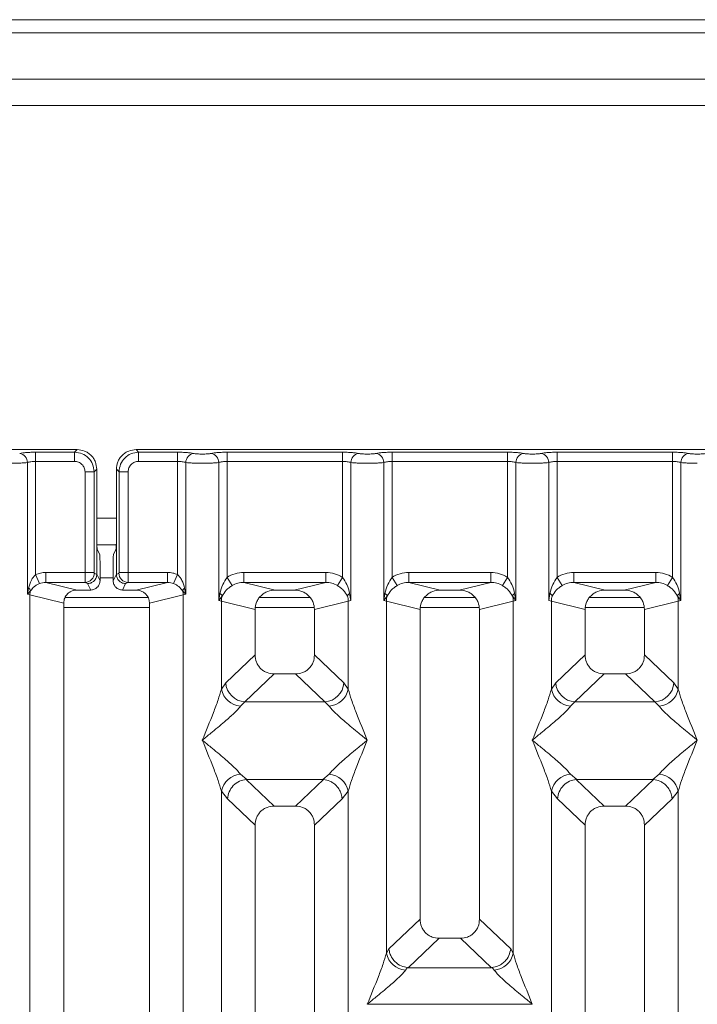
# Model space of a CAD drawing. Units: millimetres. Extents: x 5 to 415, y 5 to 292.
# Drawn here: x 118 to 131, y 126 to 145 of the extents above; entities that cross this region are included whole.
import ezdxf

# ---------------------------------------------------------------- set-up
doc = ezdxf.new("R2010")
doc.units = ezdxf.units.MM

msp = doc.modelspace()

# ---------------------------------------------------------------- linework, layer by layer
at = {"color": 7, "linetype": 'Continuous', "lineweight": 15}
for p, q in [((145.6739, 145.0305), (106.1739, 145.0305)), ((106.1739, 144.7805), (145.6739, 144.7805)), ((145.4239, 143.9055), (106.4239, 143.9055)), ((145.4239, 143.4055), (106.4239, 143.4055)), ((118.8671, 136.8924), (106.9817, 136.8924)), ((118.0796, 136.8433), (118.818, 136.8433)), ((118.0796, 136.8433), (118.0796, 136.67)), ((118.818, 136.8433), (118.8671, 136.8924)), ((118.818, 136.67), (118.818, 136.8433)), ((131.8671, 136.8924), (119.9817, 136.8924)), ((119.9817, 136.8924), (120.0308, 136.8433)), ((120.0308, 136.8433), (120.7692, 136.8433)), ((120.0308, 136.67), (120.0308, 136.8433)), ((120.7692, 136.8433), (120.7692, 136.67)), ((121.7046, 136.8433), (123.8942, 136.8433)), ((121.7046, 136.67), (121.7046, 136.8433)), ((123.8942, 136.8433), (123.8942, 136.67)), ((124.8296, 136.8433), (127.0192, 136.8433)), ((124.8296, 136.8433), (124.8296, 136.67)), ((127.0192, 136.8433), (127.0192, 136.67)), ((127.9546, 136.8433), (130.1442, 136.8433)), ((127.9546, 136.8433), (127.9546, 136.67)), ((130.1442, 136.8433), (130.1442, 136.67)), ((117.9237, 134.1574), (117.9237, 136.6474)), ((118.0796, 136.67), (118.0796, 134.5261)), ((118.0796, 136.67), (118.818, 136.67)), ((120.7692, 136.67), (120.0308, 136.67)), ((120.7692, 134.5261), (120.7692, 136.67)), ((120.9251, 136.6474), (120.9251, 134.1574)), ((121.5487, 134.0369), (121.5487, 136.6474)), ((121.7046, 136.67), (121.7046, 134.4748)), ((121.7046, 136.67), (123.8942, 136.67)), ((123.8942, 134.4748), (123.8942, 136.67)), ((124.0501, 136.6474), (124.0501, 134.0369)), ((124.6737, 134.0369), (124.6737, 136.6474)), ((124.8296, 136.67), (124.8296, 134.4748)), ((124.8296, 136.67), (127.0192, 136.67)), ((127.0192, 134.4748), (127.0192, 136.67)), ((127.1751, 136.6474), (127.1751, 134.0369)), ((127.7987, 134.0369), (127.7987, 136.6474)), ((127.9546, 136.67), (127.9546, 134.4748)), ((127.9546, 136.67), (130.1442, 136.67)), ((130.1442, 134.4748), (130.1442, 136.67)), ((130.3001, 136.6474), (130.3001, 134.0369)), ((119.016, 136.472), (119.1893, 136.472)), ((119.016, 134.5673), (119.016, 136.472)), ((119.1893, 136.472), (119.2384, 136.5211)), ((119.1893, 136.472), (119.1893, 134.5673)), ((119.2384, 135.2509), (119.2384, 136.5211)), ((119.6103, 136.5211), (119.6103, 135.2509)), ((119.6594, 136.472), (119.6103, 136.5211)), ((119.8327, 136.472), (119.6594, 136.472)), ((119.6594, 134.5673), (119.6594, 136.472)), ((119.8327, 136.472), (119.8327, 134.5673)), ((119.2384, 135.2509), (119.2384, 134.5325)), ((119.6103, 134.5325), (119.6103, 135.2509)), ((119.2405, 135.093), (119.6082, 135.093)), ((119.2465, 135.0015), (119.2944, 134.9055)), ((119.6022, 135.0015), (119.5543, 134.9055)), ((119.2995, 134.4101), (119.2995, 134.7497)), ((119.5492, 134.4101), (119.5492, 134.7497)), ((118.2713, 134.5673), (119.016, 134.5673)), ((118.2713, 134.5673), (118.2713, 134.3802)), ((119.016, 134.5673), (119.1893, 134.5673)), ((119.6594, 134.5673), (119.8327, 134.5673)), ((119.8327, 134.5673), (120.5775, 134.5673)), ((120.5775, 134.5673), (120.5775, 134.3802)), ((122.0238, 134.5673), (123.5749, 134.5673)), ((122.0238, 134.5673), (122.0238, 134.3802)), ((123.5749, 134.3802), (123.5749, 134.5673)), ((125.1488, 134.5673), (126.6999, 134.5673)), ((125.1488, 134.5673), (125.1488, 134.3802)), ((126.6999, 134.3802), (126.6999, 134.5673)), ((128.2738, 134.5673), (129.8249, 134.5673)), ((128.2738, 134.5673), (128.2738, 134.3802)), ((129.8249, 134.3802), (129.8249, 134.5673)), ((118.1558, 134.3581), (118.0796, 134.5261)), ((118.2713, 134.3802), (118.8669, 134.2351)), ((118.2713, 134.3802), (119.0176, 134.3802)), ((119.0176, 134.3802), (119.0638, 134.3573)), ((119.1909, 134.5548), (119.2384, 134.5312)), ((119.2384, 134.5312), (119.2384, 134.5325)), ((119.2384, 134.5325), (119.2995, 134.4101)), ((119.5492, 134.4101), (119.6103, 134.5325)), ((119.6578, 134.5548), (119.6103, 134.5312)), ((119.6103, 134.5312), (119.6103, 134.5325)), ((119.8311, 134.3802), (119.7849, 134.3573)), ((120.5775, 134.3802), (119.8311, 134.3802)), ((119.9818, 134.2351), (120.5775, 134.3802)), ((120.7692, 134.5261), (120.6929, 134.3581)), ((121.8035, 134.3204), (121.7046, 134.4748)), ((122.0238, 134.3802), (122.6195, 134.2351)), ((122.0238, 134.3802), (123.5749, 134.3802)), ((122.9792, 134.2351), (123.5749, 134.3802)), ((123.7952, 134.3204), (123.8942, 134.4748)), ((124.8296, 134.4748), (124.9285, 134.3204)), ((125.1488, 134.3802), (125.7445, 134.2351)), ((125.1488, 134.3802), (126.6999, 134.3802)), ((126.1042, 134.2351), (126.6999, 134.3802)), ((126.9202, 134.3204), (127.0192, 134.4748)), ((127.9546, 134.4748), (128.0535, 134.3204)), ((128.2738, 134.3802), (128.8695, 134.2351)), ((128.2738, 134.3802), (129.8249, 134.3802)), ((129.2292, 134.2351), (129.8249, 134.3802)), ((130.0452, 134.3204), (130.1442, 134.4748)), ((117.9463, 134.2733), (117.9237, 134.1574)), ((117.9237, 134.1574), (117.9843, 134.2184)), ((119.1248, 134.2351), (118.8669, 134.2351)), ((119.0638, 134.3573), (119.1248, 134.2351)), ((119.7849, 134.3573), (119.7239, 134.2351)), ((119.9818, 134.2351), (119.7239, 134.2351)), ((120.8645, 134.2184), (120.9251, 134.1574)), ((120.9251, 134.1574), (120.9024, 134.2733)), ((122.9792, 134.2351), (122.6195, 134.2351)), ((126.1042, 134.2351), (125.7445, 134.2351)), ((129.2292, 134.2351), (128.8695, 134.2351)), ((117.9723, 134.1451), (117.9237, 134.1574)), ((117.9723, 102.185), (117.9723, 134.1451)), ((117.9723, 134.1451), (118.6119, 133.9893)), ((120.2133, 134.093), (118.6364, 134.093)), ((120.2369, 133.9893), (120.8764, 134.1451)), ((120.9251, 134.1574), (120.8764, 134.1451)), ((120.8764, 134.1451), (120.8764, 102.185)), ((121.5718, 134.1706), (121.5487, 134.0369)), ((121.5487, 134.0369), (121.612, 134.1212)), ((121.5973, 134.0222), (121.5487, 134.0369)), ((121.5973, 132.3553), (121.5973, 134.0222)), ((121.5973, 134.0222), (122.2369, 133.8664)), ((123.2793, 134.093), (122.3194, 134.093)), ((124.0014, 134.0222), (123.3619, 133.8664)), ((124.0501, 134.0369), (124.0014, 134.0222)), ((124.0014, 134.0222), (124.0014, 132.3553)), ((124.0501, 134.0369), (124.0269, 134.1706)), ((124.6968, 134.1706), (124.6737, 134.0369)), ((124.6737, 134.0369), (124.737, 134.1212)), ((124.7223, 134.0222), (124.6737, 134.0369)), ((124.7223, 127.3584), (124.7223, 134.0222)), ((124.7223, 134.0222), (125.3619, 133.8664)), ((126.4043, 134.093), (125.4444, 134.093)), ((126.4869, 133.8664), (127.1264, 134.0222)), ((127.1117, 134.1212), (127.1751, 134.0369)), ((127.1751, 134.0369), (127.1264, 134.0222)), ((127.1264, 134.0222), (127.1264, 127.3584)), ((127.1751, 134.0369), (127.1519, 134.1706)), ((127.8218, 134.1706), (127.7987, 134.0369)), ((127.8473, 134.0222), (127.7987, 134.0369)), ((127.8473, 132.3553), (127.8473, 134.0222)), ((127.8473, 134.0222), (128.4869, 133.8664)), ((129.5293, 134.093), (128.5694, 134.093)), ((129.6119, 133.8664), (130.2514, 134.0222)), ((130.2367, 134.1212), (130.3001, 134.0369)), ((130.3001, 134.0369), (130.2514, 134.0222)), ((130.2514, 134.0222), (130.2514, 132.3553)), ((130.3001, 134.0369), (130.2769, 134.1706)), ((118.6119, 133.9893), (118.6119, 102.185)), ((120.2369, 102.185), (120.2369, 133.9893)), ((122.2369, 133.8664), (122.2369, 133.0064)), ((123.3619, 133.0064), (123.3619, 133.8664)), ((125.3619, 133.8664), (125.3619, 128.0026)), ((126.4869, 128.0026), (126.4869, 133.8664)), ((128.4869, 133.8664), (128.4869, 133.0064)), ((129.6119, 133.0064), (129.6119, 133.8664)), ((122.2369, 133.0064), (121.6795, 132.478)), ((123.9192, 132.478), (123.3619, 133.0064)), ((128.4869, 133.0064), (127.9295, 132.478)), ((130.1692, 132.478), (129.6119, 133.0064)), ((122.5987, 132.6459), (122.04, 132.1161)), ((122.5987, 132.6459), (123, 132.6459)), ((123.5587, 132.1161), (123, 132.6459)), ((128.8487, 132.6459), (128.29, 132.1161)), ((128.8487, 132.6459), (129.25, 132.6459)), ((129.8087, 132.1161), (129.25, 132.6459)), ((121.6795, 132.478), (121.5973, 132.3553)), ((123.9192, 132.478), (124.0014, 132.3553)), ((127.9295, 132.478), (127.8473, 132.3553)), ((130.2514, 132.3553), (130.1692, 132.478)), ((122.04, 132.1161), (121.9578, 132.0343)), ((123.5587, 132.1161), (122.04, 132.1161)), ((123.641, 132.0343), (123.5587, 132.1161)), ((128.29, 132.1161), (128.2078, 132.0343)), ((128.29, 132.1161), (129.8087, 132.1161)), ((129.891, 132.0343), (129.8087, 132.1161)), ((121.9578, 130.7506), (122.0822, 130.649)), ((122.0822, 130.649), (122.0686, 130.6485)), ((122.0686, 130.6485), (122.5987, 130.1459)), ((122.0822, 130.649), (123.5165, 130.649)), ((123, 130.1459), (123.5301, 130.6485)), ((123.5165, 130.649), (123.641, 130.7506)), ((123.5301, 130.6485), (123.5165, 130.649)), ((128.2078, 130.7506), (128.3322, 130.649)), ((128.3322, 130.649), (128.3186, 130.6485)), ((128.3186, 130.6485), (128.8487, 130.1459)), ((128.3322, 130.649), (129.7665, 130.649)), ((129.25, 130.1459), (129.7801, 130.6485)), ((129.7665, 130.649), (129.891, 130.7506)), ((129.7801, 130.6485), (129.7665, 130.649)), ((121.5973, 111.0377), (121.5973, 130.4296)), ((121.5973, 130.4296), (121.7139, 130.2812)), ((121.7139, 130.2812), (122.2369, 129.7854)), ((123.8848, 130.2812), (123.3619, 129.7854)), ((124.0014, 130.4296), (123.8848, 130.2812)), ((124.0014, 130.4296), (124.0014, 111.0377)), ((127.8473, 111.0377), (127.8473, 130.4296)), ((127.8473, 130.4296), (127.9639, 130.2812)), ((127.9639, 130.2812), (128.4869, 129.7854)), ((129.6119, 129.7854), (130.1348, 130.2812)), ((130.1348, 130.2812), (130.2514, 130.4296)), ((130.2514, 130.4296), (130.2514, 111.0377)), ((123, 130.1459), (122.5987, 130.1459)), ((129.25, 130.1459), (128.8487, 130.1459)), ((122.2369, 129.7854), (122.2369, 102.185)), ((123.3619, 102.185), (123.3619, 129.7854)), ((128.4869, 129.7854), (128.4869, 102.185)), ((129.6119, 102.185), (129.6119, 129.7854)), ((125.3619, 128.0026), (124.7712, 127.4426)), ((127.0776, 127.4426), (126.4869, 128.0026)), ((125.1378, 127.0866), (125.7237, 127.6421)), ((125.7237, 127.6421), (126.125, 127.6421)), ((126.7109, 127.0866), (126.125, 127.6421)), ((124.7712, 127.4426), (124.7223, 127.3584)), ((127.1264, 127.3584), (127.0776, 127.4426)), ((125.1249, 127.0873), (125.0828, 127.0375)), ((125.1378, 127.0866), (125.1249, 127.0873)), ((126.7109, 127.0866), (125.1378, 127.0866)), ((126.7238, 127.0873), (126.7109, 127.0866)), ((126.766, 127.0375), (126.7238, 127.0873)), ((124.363, 126.394), (127.4857, 126.394))]:
    msp.add_line(p, q, dxfattribs=at)
at = {"color": 8, "linetype": 'Continuous', "lineweight": 15}
for p, q in [((119.2384, 135.593), (119.6103, 135.593)), ((119.2995, 134.468), (119.5492, 134.468)), ((118.6119, 133.9055), (120.2369, 133.9055)), ((122.2445, 133.9055), (123.3542, 133.9055)), ((125.3695, 133.9055), (126.4792, 133.9055)), ((128.4945, 133.9055), (129.6042, 133.9055))]:
    msp.add_line(p, q, dxfattribs=at)
at = {"color": 7, "linetype": 'Continuous', "lineweight": 15}
for centre, radius, start, end in [((117.746, 136.6459), 0.1777, 0.46967, 79.56739), ((121.1027, 136.6459), 0.1777, 100.43261, 179.53033), ((121.371, 136.6459), 0.1777, 0.46967, 79.56739), ((124.2277, 136.6459), 0.1777, 100.43261, 179.53033), ((124.496, 136.6459), 0.1777, 0.46967, 79.56739), ((127.3527, 136.6459), 0.1777, 100.43261, 179.53033), ((127.621, 136.6459), 0.1777, 0.46967, 79.56739), ((130.4777, 136.6459), 0.1777, 100.43261, 179.53033), ((119.015, 134.5562), 0.1759, 270.8599, 359.56069), ((119.8337, 134.5562), 0.1759, 180.43931, 269.1401), ((117.8648, 134.1764), 0.1266, 19.37703, 49.95818), ((118.2326, 134.1403), 0.2603, 162.54533, 178.92697), ((120.9839, 134.1764), 0.1266, 130.04182, 160.62297), ((120.6161, 134.1403), 0.2603, 1.07303, 17.45467), ((121.4971, 134.069), 0.1262, 24.44345, 53.68614), ((121.9877, 134.0149), 0.3904, 164.21082, 178.92812), ((124.1016, 134.069), 0.1262, 126.31386, 155.55655), ((123.6111, 134.0149), 0.3904, 1.07187, 15.78918), ((124.6221, 134.069), 0.1262, 24.44345, 53.68614), ((125.1127, 134.0149), 0.3904, 164.21082, 178.92812), ((127.2266, 134.069), 0.1262, 126.31386, 155.55655), ((126.7361, 134.0149), 0.3904, 1.07187, 15.78918), ((127.7471, 134.069), 0.1262, 24.44345, 53.68614), ((128.2377, 134.0149), 0.3904, 164.21082, 178.92812), ((130.3516, 134.069), 0.1262, 126.31386, 155.55655), ((129.8611, 134.0149), 0.3904, 1.07187, 15.78918), ((122.0001, 132.4447), 0.4126, 192.52091, 264.11601), ((122.0732, 132.5097), 0.395, 184.60477, 265.17409), ((123.5255, 132.5097), 0.395, 274.82591, 355.39523), ((123.5987, 132.4447), 0.4126, 275.88399, 347.47909), ((128.2501, 132.4447), 0.4126, 192.52091, 264.11601), ((128.3232, 132.5097), 0.395, 184.60477, 265.17409), ((129.7755, 132.5097), 0.395, 274.82591, 355.39523), ((129.8487, 132.4447), 0.4126, 275.88399, 347.47909), ((122.0001, 130.3402), 0.4126, 95.88401, 167.47909), ((123.5987, 130.3402), 0.4126, 12.52093, 84.11601), ((128.2501, 130.3402), 0.4126, 95.88401, 167.47909), ((129.8487, 130.3402), 0.4126, 12.52093, 84.11601), ((125.1251, 127.4479), 0.4126, 192.52091, 264.11601), ((126.7237, 127.4479), 0.4126, 275.88399, 347.47909)]:
    msp.add_arc(centre, radius, start, end, dxfattribs=at)
msp.add_ellipse((119.9768, 133.9845), major_axis=(0.2533, 0.0617), ratio=0.9590345, start_param=6.0536329, end_param=7.6051852, dxfattribs=at)
for points, knots in [([(117.7782, 136.8207), (117.7964, 136.824), (117.8328, 136.8306), (117.9071, 136.8377), (117.9905, 136.8424), (118.0499, 136.843), (118.0796, 136.8433)], [0, 0, 0, 0, 0.25076331, 0.50093377, 0.75060782, 1, 1, 1, 1]), ([(118.818, 136.8433), (118.8677, 136.8371), (118.9647, 136.825), (119.0853, 136.7394), (119.171, 136.6187), (119.1831, 136.5218), (119.1893, 136.472)], [0, 0, 0, 0, 0.2567659, 0.5, 0.7432285, 1, 1, 1, 1]), ([(119.2384, 136.5211), (119.2335, 136.568), (119.2259, 136.6403), (119.1798, 136.727), (119.132, 136.7859), (119.073, 136.8338), (118.9863, 136.8799), (118.914, 136.8875), (118.8671, 136.8924)], [0, 0, 0, 0, 0.2403446, 0.3701667, 0.5000001, 0.6296107, 0.7596554, 1, 1, 1, 1]), ([(119.9817, 136.8924), (119.9347, 136.8875), (119.8625, 136.8799), (119.7758, 136.8338), (119.7168, 136.786), (119.669, 136.727), (119.6229, 136.6403), (119.6153, 136.568), (119.6103, 136.5211)], [0, 0, 0, 0, 0.2403446, 0.3701667, 0.5000001, 0.6296107, 0.7596554, 1, 1, 1, 1]), ([(120.0308, 136.8433), (119.981, 136.8371), (119.884, 136.825), (119.7634, 136.7394), (119.6778, 136.6187), (119.6656, 136.5218), (119.6594, 136.472)], [0, 0, 0, 0, 0.2567715, 0.5, 0.7432341, 1, 1, 1, 1]), ([(121.0706, 136.8207), (121.0523, 136.824), (121.0159, 136.8306), (120.9416, 136.8377), (120.8582, 136.8424), (120.7988, 136.843), (120.7692, 136.8433)], [0, 0, 0, 0, 0.2507633, 0.5009338, 0.7506078, 1, 1, 1, 1]), ([(121.4032, 136.8207), (121.3931, 136.8189), (121.3731, 136.8152), (121.332, 136.8113), (121.286, 136.8087), (121.2368, 136.8079), (121.1877, 136.8087), (121.1417, 136.8113), (121.1006, 136.8152), (121.0806, 136.8189), (121.0706, 136.8207)], [0, 0, 0, 0, 0.1255176, 0.2504664, 0.3753951, 0.5000028, 0.6247884, 0.7495392, 0.8745747, 1, 1, 1, 1]), ([(121.4032, 136.8207), (121.4214, 136.824), (121.4578, 136.8306), (121.5321, 136.8377), (121.6155, 136.8424), (121.6749, 136.843), (121.7046, 136.8433)], [0, 0, 0, 0, 0.2507633, 0.5009338, 0.7506078, 1, 1, 1, 1]), ([(123.8942, 136.8433), (123.9238, 136.843), (123.9832, 136.8424), (124.0666, 136.8377), (124.1409, 136.8306), (124.1773, 136.824), (124.1956, 136.8207)], [0, 0, 0, 0, 0.2493922, 0.4990662, 0.7492367, 1, 1, 1, 1]), ([(124.1956, 136.8207), (124.2056, 136.8189), (124.2256, 136.8152), (124.2667, 136.8113), (124.3127, 136.8087), (124.3618, 136.8079), (124.411, 136.8087), (124.457, 136.8113), (124.4981, 136.8152), (124.5181, 136.8189), (124.5282, 136.8207)], [0, 0, 0, 0, 0.1254253, 0.2504608, 0.3752116, 0.4999972, 0.6246049, 0.7495336, 0.8744824, 1, 1, 1, 1]), ([(124.5282, 136.8207), (124.5464, 136.824), (124.5828, 136.8306), (124.6571, 136.8377), (124.7405, 136.8424), (124.7999, 136.843), (124.8296, 136.8433)], [0, 0, 0, 0, 0.2507633, 0.5009338, 0.7506078, 1, 1, 1, 1]), ([(127.0192, 136.8433), (127.0488, 136.843), (127.1082, 136.8424), (127.1916, 136.8377), (127.2659, 136.8306), (127.3023, 136.824), (127.3206, 136.8207)], [0, 0, 0, 0, 0.2493922, 0.4990662, 0.7492367, 1, 1, 1, 1]), ([(127.3206, 136.8207), (127.3306, 136.8189), (127.3506, 136.8152), (127.3917, 136.8113), (127.4377, 136.8087), (127.4868, 136.8079), (127.536, 136.8087), (127.582, 136.8113), (127.6231, 136.8152), (127.6431, 136.8189), (127.6532, 136.8207)], [0, 0, 0, 0, 0.1254253, 0.2504608, 0.3752116, 0.4999972, 0.6246049, 0.7495336, 0.8744824, 1, 1, 1, 1]), ([(127.6532, 136.8207), (127.6714, 136.824), (127.7078, 136.8306), (127.7821, 136.8377), (127.8655, 136.8424), (127.9249, 136.843), (127.9546, 136.8433)], [0, 0, 0, 0, 0.2507633, 0.5009338, 0.7506078, 1, 1, 1, 1]), ([(130.1442, 136.8433), (130.1734, 136.843), (130.2328, 136.8425), (130.3167, 136.8377), (130.3913, 136.8305), (130.4276, 136.8239), (130.4456, 136.8207)], [0, 0, 0, 0, 0.2455971, 0.4990663, 0.753047, 1, 1, 1, 1]), ([(130.4456, 136.8207), (130.4556, 136.8189), (130.4756, 136.8152), (130.5167, 136.8113), (130.5627, 136.8087), (130.6118, 136.8079), (130.661, 136.8087), (130.7069, 136.8113), (130.7481, 136.8152), (130.7681, 136.8189), (130.7782, 136.8207)], [0, 0, 0, 0, 0.1254643, 0.2504556, 0.3751243, 0.4999946, 0.6245206, 0.7495336, 0.8743578, 1, 1, 1, 1]), ([(117.6119, 136.6349), (117.6405, 136.6351), (117.6992, 136.6354), (117.7841, 136.6379), (117.8638, 136.6417), (117.9034, 136.6455), (117.9237, 136.6474)], [0, 0, 0, 0, 0.2332484, 0.477628, 0.7331956, 1, 1, 1, 1]), ([(117.9237, 136.6474), (117.9335, 136.6508), (117.9523, 136.6574), (117.9909, 136.6645), (118.0336, 136.6691), (118.0644, 136.6697), (118.0796, 136.67)], [0, 0, 0, 0, 0.2621116, 0.5034383, 0.7547636, 1, 1, 1, 1]), ([(118.818, 136.67), (118.844, 136.6671), (118.896, 136.6612), (118.9615, 136.6156), (119.0072, 136.55), (119.0131, 136.498), (119.016, 136.472)], [0, 0, 0, 0, 0.2506495, 0.5, 0.7493505, 1, 1, 1, 1]), ([(120.0308, 136.67), (120.0047, 136.6671), (119.9528, 136.6612), (119.8872, 136.6156), (119.8415, 136.55), (119.8357, 136.498), (119.8327, 136.472)], [0, 0, 0, 0, 0.2506495, 0.5, 0.7493505, 1, 1, 1, 1]), ([(120.7692, 136.67), (120.7844, 136.6697), (120.8151, 136.6691), (120.8578, 136.6645), (120.8965, 136.6574), (120.9153, 136.6508), (120.9251, 136.6474)], [0, 0, 0, 0, 0.2452069, 0.4965616, 0.7378528, 1, 1, 1, 1]), ([(121.2369, 136.6349), (121.2082, 136.6351), (121.1495, 136.6354), (121.0646, 136.6379), (120.9849, 136.6417), (120.9453, 136.6455), (120.9251, 136.6474)], [0, 0, 0, 0, 0.2332459, 0.4776245, 0.7331931, 1, 1, 1, 1]), ([(121.2369, 136.6349), (121.2655, 136.6351), (121.3242, 136.6354), (121.4091, 136.6379), (121.4888, 136.6417), (121.5284, 136.6455), (121.5487, 136.6474)], [0, 0, 0, 0, 0.23324586, 0.47762454, 0.73319305, 1, 1, 1, 1]), ([(121.5487, 136.6474), (121.5585, 136.6508), (121.5773, 136.6574), (121.6159, 136.6645), (121.6586, 136.6691), (121.6894, 136.6697), (121.7046, 136.67)], [0, 0, 0, 0, 0.26211157, 0.5034383, 0.75476357, 1, 1, 1, 1]), ([(123.8942, 136.67), (123.9094, 136.6697), (123.9401, 136.6691), (123.9828, 136.6645), (124.0215, 136.6574), (124.0403, 136.6508), (124.0501, 136.6474)], [0, 0, 0, 0, 0.24520688, 0.49656162, 0.73785279, 1, 1, 1, 1]), ([(124.0501, 136.6474), (124.0703, 136.6455), (124.1099, 136.6417), (124.1896, 136.6379), (124.2745, 136.6354), (124.3332, 136.6351), (124.3619, 136.6349)], [0, 0, 0, 0, 0.2668069, 0.5223755, 0.7667541, 1, 1, 1, 1]), ([(124.3619, 136.6349), (124.3905, 136.6351), (124.4492, 136.6354), (124.5341, 136.6379), (124.6138, 136.6417), (124.6534, 136.6455), (124.6737, 136.6474)], [0, 0, 0, 0, 0.2332459, 0.4776245, 0.7331931, 1, 1, 1, 1]), ([(124.6737, 136.6474), (124.6835, 136.6508), (124.7023, 136.6574), (124.7409, 136.6645), (124.7836, 136.6691), (124.8144, 136.6697), (124.8296, 136.67)], [0, 0, 0, 0, 0.2621116, 0.5034383, 0.7547636, 1, 1, 1, 1]), ([(127.0192, 136.67), (127.0344, 136.6697), (127.0651, 136.6691), (127.1078, 136.6645), (127.1465, 136.6574), (127.1653, 136.6508), (127.1751, 136.6474)], [0, 0, 0, 0, 0.2452069, 0.4965616, 0.7378528, 1, 1, 1, 1]), ([(127.1751, 136.6474), (127.1953, 136.6455), (127.2349, 136.6417), (127.3146, 136.6379), (127.3995, 136.6354), (127.4582, 136.6351), (127.4869, 136.6349)], [0, 0, 0, 0, 0.2668069, 0.5223755, 0.7667541, 1, 1, 1, 1]), ([(127.4869, 136.6349), (127.5155, 136.6351), (127.5742, 136.6354), (127.6591, 136.6379), (127.7388, 136.6417), (127.7784, 136.6455), (127.7987, 136.6474)], [0, 0, 0, 0, 0.2332459, 0.4776245, 0.7331931, 1, 1, 1, 1]), ([(127.7987, 136.6474), (127.8085, 136.6508), (127.8273, 136.6574), (127.8659, 136.6645), (127.9086, 136.6691), (127.9394, 136.6697), (127.9546, 136.67)], [0, 0, 0, 0, 0.2621116, 0.5034383, 0.7547636, 1, 1, 1, 1]), ([(130.1442, 136.67), (130.1594, 136.6697), (130.1901, 136.6691), (130.2328, 136.6645), (130.2715, 136.6574), (130.2903, 136.6508), (130.3001, 136.6474)], [0, 0, 0, 0, 0.2452069, 0.4965616, 0.7378528, 1, 1, 1, 1]), ([(130.3001, 136.6474), (130.3203, 136.6455), (130.3599, 136.6417), (130.4396, 136.6379), (130.5245, 136.6354), (130.5832, 136.6351), (130.6119, 136.6349)], [0, 0, 0, 0, 0.2668044, 0.522372, 0.7667516, 1, 1, 1, 1]), ([(119.2465, 135.0015), (119.2459, 135.004), (119.2447, 135.0088), (119.2427, 135.0336), (119.2405, 135.0802), (119.2388, 135.1579), (119.2385, 135.2204), (119.2384, 135.2509)], [0, 0, 0, 0, 0.15020809, 0.28387937, 0.50081868, 0.75655009, 1, 1, 1, 1]), ([(119.6103, 135.2509), (119.6102, 135.2204), (119.61, 135.1579), (119.6082, 135.0802), (119.6061, 135.0336), (119.6041, 135.0088), (119.6028, 135.004), (119.6022, 135.0015)], [0, 0, 0, 0, 0.24343707, 0.49918124, 0.71610156, 0.84977761, 1, 1, 1, 1]), ([(119.2944, 134.9055), (119.2948, 134.9041), (119.2956, 134.9012), (119.2969, 134.8858), (119.2982, 134.8563), (119.2993, 134.8078), (119.2994, 134.7687), (119.2995, 134.7497)], [0, 0, 0, 0, 0.1421641, 0.2839058, 0.5008382, 0.7565665, 1, 1, 1, 1]), ([(119.5492, 134.7497), (119.5493, 134.7687), (119.5494, 134.8078), (119.5505, 134.8563), (119.5519, 134.8858), (119.5531, 134.9012), (119.5539, 134.9041), (119.5543, 134.9055)], [0, 0, 0, 0, 0.24342473, 0.49916535, 0.71608327, 0.8579592, 1, 1, 1, 1]), ([(118.2713, 134.5673), (118.2381, 134.5655), (118.172, 134.562), (118.1103, 134.538), (118.0796, 134.5261)], [0, 0, 0, 0, 0.5017781, 1, 1, 1, 1]), ([(119.0176, 134.3802), (119.0175, 134.3822), (119.0173, 134.3859), (119.0168, 134.4073), (119.0164, 134.4474), (119.0161, 134.5069), (119.016, 134.5481), (119.016, 134.5673)], [0, 0, 0, 0, 0.1518654, 0.2961645, 0.560732, 0.7953838, 1, 1, 1, 1]), ([(119.1909, 134.5548), (119.1907, 134.5551), (119.1903, 134.5556), (119.1897, 134.5586), (119.1894, 134.5626), (119.1893, 134.5657), (119.1893, 134.5673)], [0, 0, 0, 0, 0.2555497, 0.5017524, 0.7497271, 1, 1, 1, 1]), ([(119.6578, 134.5548), (119.658, 134.5551), (119.6584, 134.5557), (119.659, 134.5585), (119.6593, 134.5625), (119.6594, 134.5657), (119.6594, 134.5673)], [0, 0, 0, 0, 0.2540626, 0.4990782, 0.7425808, 1, 1, 1, 1]), ([(119.8327, 134.5673), (119.8327, 134.5481), (119.8326, 134.5069), (119.8323, 134.4474), (119.8319, 134.4073), (119.8315, 134.3859), (119.8312, 134.3822), (119.8311, 134.3802)], [0, 0, 0, 0, 0.2046161, 0.4392679, 0.7038354, 0.8481346, 1, 1, 1, 1]), ([(120.5775, 134.5673), (120.6106, 134.5656), (120.6768, 134.5622), (120.7384, 134.5381), (120.7692, 134.5261)], [0, 0, 0, 0, 0.501794, 1, 1, 1, 1]), ([(121.7046, 134.4748), (121.7542, 134.5015), (121.8539, 134.5553), (121.967, 134.5633), (122.0238, 134.5673)], [0, 0, 0, 0, 0.4974113, 1, 1, 1, 1]), ([(123.5749, 134.5673), (123.6317, 134.5633), (123.7448, 134.5553), (123.8445, 134.5015), (123.8942, 134.4748)], [0, 0, 0, 0, 0.5025887, 1, 1, 1, 1]), ([(124.8296, 134.4748), (124.8792, 134.5015), (124.9789, 134.5553), (125.092, 134.5633), (125.1488, 134.5673)], [0, 0, 0, 0, 0.4974113, 1, 1, 1, 1]), ([(126.6999, 134.5673), (126.7567, 134.5633), (126.8698, 134.5553), (126.9695, 134.5015), (127.0192, 134.4748)], [0, 0, 0, 0, 0.5025887, 1, 1, 1, 1]), ([(127.9546, 134.4748), (128.0042, 134.5015), (128.1039, 134.5553), (128.217, 134.5633), (128.2738, 134.5673)], [0, 0, 0, 0, 0.4974113, 1, 1, 1, 1]), ([(129.8249, 134.5673), (129.8817, 134.5633), (129.9948, 134.5553), (130.0945, 134.5015), (130.1442, 134.4748)], [0, 0, 0, 0, 0.50258866, 1, 1, 1, 1]), ([(118.0796, 134.5261), (118.0653, 134.5112), (118.034, 134.4785), (117.9836, 134.395), (117.9614, 134.3227), (117.9463, 134.2733)], [0, 0, 0, 0, 0.2091706, 0.4593552, 1, 1, 1, 1]), ([(118.1558, 134.3581), (118.173, 134.3643), (118.2103, 134.3778), (118.2499, 134.3794), (118.2713, 134.3802)], [0, 0, 0, 0, 0.4592899, 1, 1, 1, 1]), ([(119.2384, 134.5312), (119.2358, 134.5091), (119.2319, 134.4754), (119.2099, 134.4351), (119.183, 134.402), (119.1471, 134.3766), (119.1043, 134.3603), (119.0779, 134.3583), (119.0638, 134.3573)], [0, 0, 0, 0, 0.2423003, 0.3692153, 0.4996204, 0.7095313, 0.8447986, 1, 1, 1, 1]), ([(119.2995, 134.4101), (119.2987, 134.3977), (119.2973, 134.3734), (119.2826, 134.3297), (119.2506, 134.2828), (119.1935, 134.243), (119.1478, 134.2378), (119.1248, 134.2351)], [0, 0, 0, 0, 0.1363675, 0.2654836, 0.5009938, 0.7493494, 1, 1, 1, 1]), ([(119.7239, 134.2351), (119.7009, 134.2378), (119.6552, 134.243), (119.5981, 134.2828), (119.5661, 134.3297), (119.5515, 134.3734), (119.55, 134.3976), (119.5492, 134.4101)], [0, 0, 0, 0, 0.2507223, 0.4990054, 0.7343912, 0.8635385, 1, 1, 1, 1]), ([(119.7849, 134.3573), (119.7708, 134.3583), (119.7445, 134.3603), (119.7016, 134.3766), (119.6657, 134.402), (119.6389, 134.4351), (119.6168, 134.4754), (119.6129, 134.5091), (119.6103, 134.5312)], [0, 0, 0, 0, 0.1552203, 0.2904938, 0.5003796, 0.6307964, 0.7577153, 1, 1, 1, 1]), ([(120.5775, 134.3802), (120.5988, 134.3794), (120.6384, 134.3778), (120.6757, 134.3643), (120.6929, 134.3581)], [0, 0, 0, 0, 0.54071011, 1, 1, 1, 1]), ([(120.9024, 134.2733), (120.8873, 134.3226), (120.8652, 134.3949), (120.8149, 134.4784), (120.7835, 134.5112), (120.7692, 134.5261)], [0, 0, 0, 0, 0.5394892, 0.790324, 1, 1, 1, 1]), ([(121.7046, 134.4748), (121.6756, 134.4302), (121.6137, 134.3352), (121.5864, 134.2277), (121.5718, 134.1706)], [0, 0, 0, 0, 0.46878058, 1, 1, 1, 1]), ([(121.8035, 134.3204), (121.8378, 134.338), (121.9071, 134.3734), (121.9846, 134.378), (122.0238, 134.3802)], [0, 0, 0, 0, 0.4945789, 1, 1, 1, 1]), ([(123.5749, 134.3802), (123.6141, 134.378), (123.6916, 134.3734), (123.761, 134.338), (123.7952, 134.3204)], [0, 0, 0, 0, 0.5054211, 1, 1, 1, 1]), ([(124.0269, 134.1706), (124.0123, 134.2278), (123.985, 134.3352), (123.9231, 134.4303), (123.8942, 134.4748)], [0, 0, 0, 0, 0.5316198, 1, 1, 1, 1]), ([(124.8296, 134.4748), (124.8006, 134.4302), (124.7387, 134.3352), (124.7114, 134.2277), (124.6968, 134.1706)], [0, 0, 0, 0, 0.4687806, 1, 1, 1, 1]), ([(124.9285, 134.3204), (124.9628, 134.338), (125.0321, 134.3734), (125.1096, 134.378), (125.1488, 134.3802)], [0, 0, 0, 0, 0.4945789, 1, 1, 1, 1]), ([(126.6999, 134.3802), (126.7391, 134.378), (126.8166, 134.3734), (126.886, 134.338), (126.9202, 134.3204)], [0, 0, 0, 0, 0.5054211, 1, 1, 1, 1]), ([(127.1519, 134.1706), (127.1373, 134.2278), (127.11, 134.3352), (127.0481, 134.4303), (127.0192, 134.4748)], [0, 0, 0, 0, 0.5316198, 1, 1, 1, 1]), ([(127.9546, 134.4748), (127.9256, 134.4302), (127.8637, 134.3352), (127.8364, 134.2277), (127.8218, 134.1706)], [0, 0, 0, 0, 0.46878058, 1, 1, 1, 1]), ([(128.0535, 134.3204), (128.0878, 134.338), (128.1571, 134.3734), (128.2346, 134.378), (128.2738, 134.3802)], [0, 0, 0, 0, 0.4945789, 1, 1, 1, 1]), ([(129.8249, 134.3802), (129.8641, 134.378), (129.9416, 134.3734), (130.011, 134.338), (130.0452, 134.3204)], [0, 0, 0, 0, 0.5054211, 1, 1, 1, 1]), ([(130.2769, 134.1706), (130.2623, 134.2278), (130.235, 134.3352), (130.1731, 134.4303), (130.1442, 134.4748)], [0, 0, 0, 0, 0.5316198, 1, 1, 1, 1]), ([(117.9843, 134.2184), (118.006, 134.2463), (118.0382, 134.2879), (118.1008, 134.3318), (118.1379, 134.3496), (118.1558, 134.3581)], [0, 0, 0, 0, 0.516532, 0.766803, 1, 1, 1, 1]), ([(118.8669, 134.2351), (118.8348, 134.2319), (118.7847, 134.2268), (118.7252, 134.196), (118.6851, 134.1646), (118.6532, 134.1267), (118.6209, 134.0698), (118.6155, 134.0214), (118.6119, 133.9893)], [0, 0, 0, 0, 0.2445208, 0.3799092, 0.506097, 0.6324335, 0.756819, 1, 1, 1, 1]), ([(120.6929, 134.3581), (120.7109, 134.3495), (120.7481, 134.3317), (120.8107, 134.2878), (120.8428, 134.2463), (120.8645, 134.2184)], [0, 0, 0, 0, 0.2349908, 0.4846394, 1, 1, 1, 1]), ([(121.612, 134.1212), (121.6357, 134.159), (121.6712, 134.2155), (121.7417, 134.279), (121.7832, 134.3068), (121.8035, 134.3204)], [0, 0, 0, 0, 0.508694, 0.7592559, 1, 1, 1, 1]), ([(122.6195, 134.2351), (122.5712, 134.2303), (122.4962, 134.2227), (122.4069, 134.1765), (122.346, 134.1288), (122.2974, 134.0707), (122.2498, 133.9849), (122.242, 133.9131), (122.2369, 133.8664)], [0, 0, 0, 0, 0.2444915, 0.3798681, 0.5060364, 0.6368212, 0.7638149, 1, 1, 1, 1]), ([(123.3619, 133.8664), (123.3568, 133.9131), (123.3489, 133.9849), (123.3013, 134.0707), (123.2527, 134.1288), (123.1918, 134.1764), (123.1025, 134.2227), (123.0275, 134.2303), (122.9792, 134.2351)], [0, 0, 0, 0, 0.2361851, 0.363161, 0.4939636, 0.6201138, 0.7555085, 1, 1, 1, 1]), ([(123.7952, 134.3204), (123.8156, 134.3067), (123.8571, 134.279), (123.9276, 134.2154), (123.963, 134.159), (123.9867, 134.1212)], [0, 0, 0, 0, 0.2418433, 0.4909005, 1, 1, 1, 1]), ([(124.737, 134.1212), (124.7607, 134.159), (124.7962, 134.2155), (124.8667, 134.279), (124.9082, 134.3068), (124.9285, 134.3204)], [0, 0, 0, 0, 0.508694, 0.7592559, 1, 1, 1, 1]), ([(125.7445, 134.2351), (125.6962, 134.2303), (125.6212, 134.2227), (125.5319, 134.1765), (125.471, 134.1288), (125.4224, 134.0707), (125.3748, 133.9849), (125.367, 133.9131), (125.3619, 133.8664)], [0, 0, 0, 0, 0.2444915, 0.3798681, 0.5060364, 0.6368212, 0.7638149, 1, 1, 1, 1]), ([(126.4869, 133.8664), (126.4818, 133.9131), (126.4739, 133.9849), (126.4263, 134.0707), (126.3777, 134.1288), (126.3168, 134.1764), (126.2275, 134.2227), (126.1525, 134.2303), (126.1042, 134.2351)], [0, 0, 0, 0, 0.2361851, 0.363161, 0.4939636, 0.6201138, 0.7555085, 1, 1, 1, 1]), ([(126.9202, 134.3204), (126.9406, 134.3067), (126.9821, 134.279), (127.0526, 134.2154), (127.088, 134.159), (127.1117, 134.1212)], [0, 0, 0, 0, 0.2418433, 0.4909005, 1, 1, 1, 1]), ([(127.862, 134.1212), (127.8857, 134.159), (127.9212, 134.2155), (127.9917, 134.279), (128.0332, 134.3068), (128.0535, 134.3204)], [0, 0, 0, 0, 0.508694, 0.7592559, 1, 1, 1, 1]), ([(128.8695, 134.2351), (128.8212, 134.2303), (128.7462, 134.2227), (128.6569, 134.1765), (128.596, 134.1288), (128.5474, 134.0707), (128.4998, 133.9849), (128.492, 133.9131), (128.4869, 133.8664)], [0, 0, 0, 0, 0.2444915, 0.3798681, 0.5060364, 0.6368212, 0.7638149, 1, 1, 1, 1]), ([(129.6119, 133.8664), (129.6068, 133.9131), (129.5989, 133.9849), (129.5513, 134.0707), (129.5027, 134.1288), (129.4418, 134.1764), (129.3525, 134.2227), (129.2775, 134.2303), (129.2292, 134.2351)], [0, 0, 0, 0, 0.2361851, 0.363161, 0.4939636, 0.6201138, 0.7555085, 1, 1, 1, 1]), ([(130.0452, 134.3204), (130.0656, 134.3067), (130.1071, 134.279), (130.1776, 134.2154), (130.213, 134.159), (130.2367, 134.1212)], [0, 0, 0, 0, 0.2418433, 0.4909005, 1, 1, 1, 1]), ([(122.2369, 133.0064), (122.2415, 132.9602), (122.2487, 132.8894), (122.2935, 132.805), (122.3395, 132.7481), (122.3966, 132.7023), (122.4813, 132.6577), (122.5524, 132.6505), (122.5987, 132.6459)], [0, 0, 0, 0, 0.2423158, 0.3718495, 0.4993661, 0.6267361, 0.7568096, 1, 1, 1, 1]), ([(123, 132.6459), (123.0463, 132.6505), (123.1174, 132.6577), (123.2022, 132.7023), (123.2593, 132.7481), (123.3052, 132.805), (123.35, 132.8894), (123.3572, 132.9602), (123.3619, 133.0064)], [0, 0, 0, 0, 0.2431904, 0.3732448, 0.5006339, 0.6281314, 0.7576842, 1, 1, 1, 1]), ([(128.4869, 133.0064), (128.4915, 132.9602), (128.4987, 132.8894), (128.5435, 132.805), (128.5895, 132.7481), (128.6466, 132.7023), (128.7313, 132.6577), (128.8024, 132.6505), (128.8487, 132.6459)], [0, 0, 0, 0, 0.2423158, 0.3718495, 0.4993661, 0.6267361, 0.7568096, 1, 1, 1, 1]), ([(129.25, 132.6459), (129.2963, 132.6505), (129.3674, 132.6577), (129.4522, 132.7023), (129.5093, 132.7481), (129.5552, 132.805), (129.6, 132.8894), (129.6072, 132.9602), (129.6119, 133.0064)], [0, 0, 0, 0, 0.2431904, 0.3732448, 0.5006339, 0.6281314, 0.7576842, 1, 1, 1, 1]), ([(121.2369, 131.3924), (121.3081, 131.5675), (121.4132, 131.8256), (121.5381, 132.1508), (121.5782, 132.2893), (121.5973, 132.3553)], [0, 0, 0, 0, 0.5249046, 0.7739775, 1, 1, 1, 1]), ([(124.0014, 132.3553), (124.0205, 132.2893), (124.0606, 132.1508), (124.1855, 131.8256), (124.2906, 131.5675), (124.3619, 131.3924)], [0, 0, 0, 0, 0.2260225, 0.4750954, 1, 1, 1, 1]), ([(127.4869, 131.3924), (127.5581, 131.5675), (127.6632, 131.8256), (127.7881, 132.1508), (127.8282, 132.2893), (127.8473, 132.3553)], [0, 0, 0, 0, 0.5249046, 0.7739775, 1, 1, 1, 1]), ([(130.2514, 132.3553), (130.2705, 132.2893), (130.3106, 132.1508), (130.4355, 131.8256), (130.5406, 131.5675), (130.6119, 131.3924)], [0, 0, 0, 0, 0.2260225, 0.4750954, 1, 1, 1, 1]), ([(121.9578, 132.0343), (121.9424, 132.0149), (121.9093, 131.9731), (121.8375, 131.9021), (121.7523, 131.8236), (121.6497, 131.7339), (121.5294, 131.6326), (121.3885, 131.5164), (121.2904, 131.4362), (121.2369, 131.3924)], [0, 0, 0, 0, 0.1077634, 0.2313602, 0.3473077, 0.479603, 0.6433623, 0.8053224, 1, 1, 1, 1]), ([(124.3619, 131.3924), (124.3083, 131.4362), (124.2102, 131.5164), (124.0693, 131.6326), (123.9489, 131.734), (123.8469, 131.8234), (123.7345, 131.9254), (123.6783, 131.9908), (123.641, 132.0343)], [0, 0, 0, 0, 0.1948854, 0.3570199, 0.5209618, 0.6533952, 0.7694741, 1, 1, 1, 1]), ([(128.2078, 132.0343), (128.1924, 132.0149), (128.1593, 131.9731), (128.0875, 131.9021), (128.0023, 131.8236), (127.8997, 131.7339), (127.7794, 131.6326), (127.6385, 131.5164), (127.5404, 131.4362), (127.4869, 131.3924)], [0, 0, 0, 0, 0.1077634, 0.2313602, 0.3473077, 0.479603, 0.6433623, 0.8053224, 1, 1, 1, 1]), ([(130.6119, 131.3924), (130.5583, 131.4362), (130.4602, 131.5164), (130.3193, 131.6326), (130.1989, 131.734), (130.0969, 131.8234), (129.9845, 131.9254), (129.9283, 131.9908), (129.891, 132.0343)], [0, 0, 0, 0, 0.1948854, 0.3570199, 0.5209618, 0.6533952, 0.7694741, 1, 1, 1, 1]), ([(121.5973, 130.4296), (121.5782, 130.4955), (121.5381, 130.6341), (121.4132, 130.9593), (121.3081, 131.2174), (121.2369, 131.3924)], [0, 0, 0, 0, 0.2260225, 0.4750954, 1, 1, 1, 1]), ([(121.2369, 131.3924), (121.2904, 131.3487), (121.3885, 131.2685), (121.5294, 131.1523), (121.6498, 131.0509), (121.7518, 130.9615), (121.8642, 130.8595), (121.9204, 130.7941), (121.9578, 130.7506)], [0, 0, 0, 0, 0.1948854, 0.3570199, 0.5209618, 0.6533952, 0.7694741, 1, 1, 1, 1]), ([(123.641, 130.7506), (123.6564, 130.77), (123.6895, 130.8118), (123.7612, 130.8828), (123.8465, 130.9613), (123.949, 131.0509), (124.0693, 131.1523), (124.2102, 131.2685), (124.3083, 131.3487), (124.3619, 131.3924)], [0, 0, 0, 0, 0.1077634, 0.2313602, 0.3473077, 0.479603, 0.6433623, 0.8053224, 1, 1, 1, 1]), ([(124.3619, 131.3924), (124.2906, 131.2174), (124.1855, 130.9593), (124.0606, 130.6341), (124.0205, 130.4955), (124.0014, 130.4296)], [0, 0, 0, 0, 0.5249046, 0.7739775, 1, 1, 1, 1]), ([(127.8473, 130.4296), (127.8282, 130.4955), (127.7881, 130.6341), (127.6632, 130.9593), (127.5581, 131.2174), (127.4869, 131.3924)], [0, 0, 0, 0, 0.2260225, 0.4750954, 1, 1, 1, 1]), ([(127.4869, 131.3924), (127.5404, 131.3487), (127.6385, 131.2685), (127.7794, 131.1523), (127.8998, 131.0509), (128.0018, 130.9615), (128.1142, 130.8595), (128.1704, 130.7941), (128.2078, 130.7506)], [0, 0, 0, 0, 0.19488537, 0.35701985, 0.52096182, 0.65339518, 0.76947405, 1, 1, 1, 1]), ([(129.891, 130.7506), (129.9064, 130.77), (129.9395, 130.8118), (130.0112, 130.8828), (130.0965, 130.9613), (130.199, 131.0509), (130.3193, 131.1523), (130.4602, 131.2685), (130.5583, 131.3487), (130.6119, 131.3924)], [0, 0, 0, 0, 0.1077634, 0.2313602, 0.3473077, 0.479603, 0.6433623, 0.8053224, 1, 1, 1, 1]), ([(130.6119, 131.3924), (130.5406, 131.2174), (130.4355, 130.9593), (130.3106, 130.6341), (130.2705, 130.4955), (130.2514, 130.4296)], [0, 0, 0, 0, 0.5249046, 0.7739775, 1, 1, 1, 1]), ([(122.0686, 130.6485), (122.0258, 130.6407), (121.9358, 130.6245), (121.8204, 130.539), (121.7365, 130.4192), (121.7215, 130.3272), (121.7139, 130.2812)], [0, 0, 0, 0, 0.2380044, 0.4998419, 0.749633, 1, 1, 1, 1]), ([(123.8848, 130.2812), (123.8807, 130.3127), (123.8734, 130.3699), (123.8355, 130.4562), (123.7823, 130.5291), (123.7166, 130.5838), (123.6357, 130.6301), (123.5721, 130.6412), (123.5301, 130.6485)], [0, 0, 0, 0, 0.1711837, 0.311749, 0.5002885, 0.6478631, 0.7676665, 1, 1, 1, 1]), ([(128.3186, 130.6485), (128.2758, 130.6407), (128.1858, 130.6245), (128.0704, 130.539), (127.9865, 130.4192), (127.9715, 130.3272), (127.9639, 130.2812)], [0, 0, 0, 0, 0.2380024, 0.4998419, 0.749633, 1, 1, 1, 1]), ([(130.1348, 130.2812), (130.1307, 130.3127), (130.1234, 130.3699), (130.0855, 130.4562), (130.0323, 130.5291), (129.9666, 130.5838), (129.8857, 130.6301), (129.8221, 130.6412), (129.7801, 130.6485)], [0, 0, 0, 0, 0.17118327, 0.31174841, 0.50028854, 0.64786307, 0.7676665, 1, 1, 1, 1]), ([(122.5987, 130.1459), (122.5524, 130.1413), (122.4813, 130.1341), (122.3966, 130.0894), (122.3395, 130.0437), (122.2935, 129.9868), (122.2487, 129.9024), (122.2415, 129.8316), (122.2369, 129.7854)], [0, 0, 0, 0, 0.2431904, 0.3732448, 0.5006339, 0.6281314, 0.7576842, 1, 1, 1, 1]), ([(123.3619, 129.7854), (123.3572, 129.8316), (123.35, 129.9024), (123.3052, 129.9868), (123.2593, 130.0437), (123.2022, 130.0894), (123.1174, 130.1341), (123.0463, 130.1413), (123, 130.1459)], [0, 0, 0, 0, 0.2423158, 0.3718495, 0.4993661, 0.6267361, 0.7568096, 1, 1, 1, 1]), ([(128.8487, 130.1459), (128.8024, 130.1413), (128.7313, 130.1341), (128.6466, 130.0894), (128.5895, 130.0437), (128.5435, 129.9868), (128.4987, 129.9024), (128.4915, 129.8316), (128.4869, 129.7854)], [0, 0, 0, 0, 0.2431904, 0.3732448, 0.5006339, 0.6281314, 0.7576842, 1, 1, 1, 1]), ([(129.6119, 129.7854), (129.6072, 129.8316), (129.6, 129.9024), (129.5552, 129.9868), (129.5093, 130.0437), (129.4522, 130.0894), (129.3674, 130.1341), (129.2963, 130.1413), (129.25, 130.1459)], [0, 0, 0, 0, 0.2423158, 0.3718495, 0.4993661, 0.6267361, 0.7568096, 1, 1, 1, 1]), ([(125.3619, 128.0026), (125.3665, 127.9565), (125.3737, 127.8857), (125.4185, 127.8012), (125.4645, 127.7444), (125.5216, 127.6986), (125.6063, 127.6539), (125.6774, 127.6468), (125.7237, 127.6421)], [0, 0, 0, 0, 0.2423158, 0.3718495, 0.4993661, 0.6267361, 0.7568096, 1, 1, 1, 1]), ([(126.125, 127.6421), (126.1713, 127.6468), (126.2424, 127.6539), (126.3272, 127.6986), (126.3843, 127.7444), (126.4302, 127.8012), (126.475, 127.8857), (126.4822, 127.9565), (126.4869, 128.0026)], [0, 0, 0, 0, 0.2431904, 0.3732448, 0.5006339, 0.6281314, 0.7576842, 1, 1, 1, 1]), ([(124.3619, 126.3956), (124.4331, 126.5706), (124.5382, 126.8287), (124.6631, 127.154), (124.7032, 127.2925), (124.7223, 127.3584)], [0, 0, 0, 0, 0.5249046, 0.7739775, 1, 1, 1, 1]), ([(125.1249, 127.0873), (125.0841, 127.0956), (124.996, 127.1135), (124.8903, 127.1895), (124.8238, 127.2758), (124.7848, 127.358), (124.776, 127.4125), (124.7712, 127.4426)], [0, 0, 0, 0, 0.2316665, 0.4991413, 0.6866579, 0.8276889, 1, 1, 1, 1]), ([(127.0776, 127.4426), (127.069, 127.3989), (127.052, 127.3117), (126.98, 127.2134), (126.9057, 127.1525), (126.8255, 127.1073), (126.7634, 127.0951), (126.7238, 127.0873)], [0, 0, 0, 0, 0.2498992, 0.4994313, 0.648224, 0.7756633, 1, 1, 1, 1]), ([(127.1264, 127.3584), (127.1455, 127.2925), (127.1856, 127.154), (127.3105, 126.8287), (127.4156, 126.5706), (127.4869, 126.3956)], [0, 0, 0, 0, 0.2260225, 0.4750954, 1, 1, 1, 1]), ([(125.0828, 127.0375), (125.0674, 127.018), (125.0343, 126.9762), (124.9625, 126.9052), (124.8773, 126.8267), (124.7747, 126.7371), (124.6544, 126.6358), (124.5135, 126.5195), (124.4154, 126.4394), (124.3619, 126.3956)], [0, 0, 0, 0, 0.1077634, 0.2313602, 0.3473077, 0.479603, 0.6433623, 0.8053225, 1, 1, 1, 1]), ([(127.4869, 126.3956), (127.4333, 126.4394), (127.3352, 126.5195), (127.1943, 126.6358), (127.0739, 126.7372), (126.9719, 126.8266), (126.8595, 126.9286), (126.8033, 126.994), (126.766, 127.0375)], [0, 0, 0, 0, 0.1948854, 0.3570199, 0.5209618, 0.6533952, 0.7694741, 1, 1, 1, 1])]:
    msp.add_open_spline(points, degree=3, knots=knots, dxfattribs=at)

doc.saveas('drawing.dxf')
